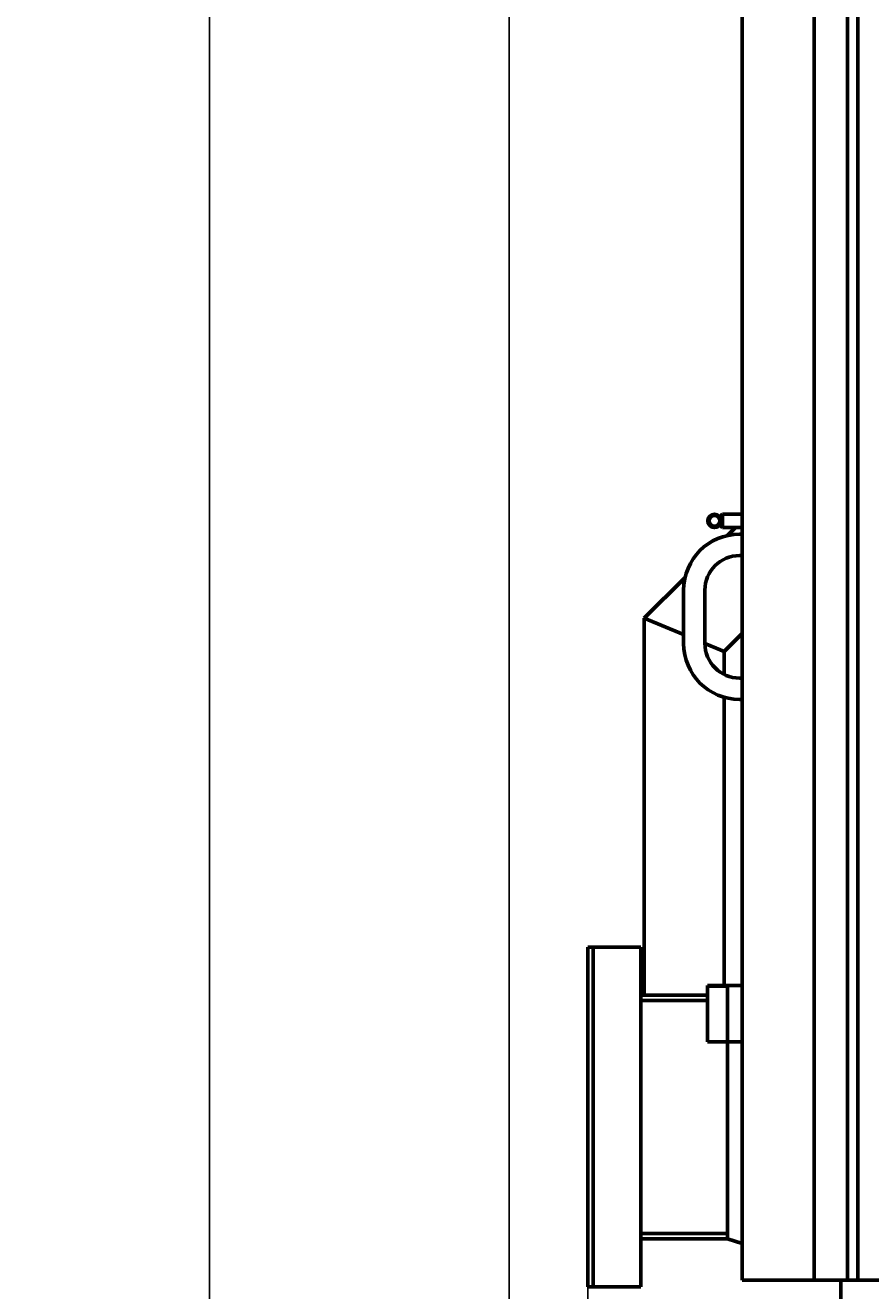
# Model space of a CAD drawing. Units: millimetres. Extents: x -5333 to 4588, y -2609 to 2436.
# Drawn here: x -612 to 23, y 52 to 1002 of the extents above; entities that cross this region are included whole.
import ezdxf

# ---------------------------------------------------------------- set-up
doc = ezdxf.new("R2010")
doc.units = ezdxf.units.MM
doc.linetypes.add('K5LT_BASIC', pattern=[0])
doc.linetypes.add('K5LT_THIN', pattern=[0])
doc.styles.add('KDIMTEXTSTYLE', font='GOST_AU.SHX', dxfattribs={"width": 0.96, "oblique": 15, "height": 5})
doc.dimstyles.new('KDIMSTYLE (1.00)', dxfattribs={"dimtxt": 5, "dimasz": 1, "dimexe": 2, "dimexo": 0, "dimgap": 1, "dimtad": 1, "dimtxsty": 'KDIMTEXTSTYLE', "dimsah": 1, "dimcen": 0, "dimdle": 1, "dimadec": 0, "dimazin": 0, "dimtfac": 0.667, "dimtmove": 0, "dimatfit": 3, "dimfxl": 1, "dimtvp": 1, "dimtolj": 1, "dimtzin": 0, "dimarcsym": 0})

# ---------------------------------------------------------------- blocks, each defined once
blk = doc.blocks.new('KDIMARROW_01')
blk.add_hatch(color=0).paths.add_polyline_path([(0, 0), (-5, 0.66), (-4.5, 0), (-5, -0.66)])
at = {"color": 0, "linetype": 'K5LT_THIN', "lineweight": 18}
for p, q in [((-4.5, 0), (-5, 0.66)), ((-5, 0.66), (0, 0)), ((0, 0), (-5, -0.66)), ((-5, -0.66), (-4.5, 0)), ((0, 0), (-1, 0))]:
    blk.add_line(p, q, dxfattribs=at)

msp = doc.modelspace()

# ---------------------------------------------------------------- linework, layer by layer
at = {"color": 5, "linetype": 'K5LT_BASIC', "lineweight": 60, "true_color": 0x0000ff}
for p, q in [((-73.777, 1710.121), (-73.777, 59.968)), ((-19.777, 1710.653), (-19.777, 59.968)), ((5.332, 59.968), (5.332, 1657.653)), ((13.115, 59.968), (13.115, 1657.653)), ((-89.61, 633.968), (-88.61, 634.968)), ((-89.61, 625.968), (-89.61, 633.968)), ((-73.777, 634.968), (-88.61, 634.968)), ((-88.61, 624.968), (-88.61, 634.968)), ((-89.61, 625.968), (-88.61, 624.968)), ((-73.777, 624.968), (-88.61, 624.968)), ((-78.705, 624.968), (-84.718, 619.005)), ((-73.777, 619.968), (-75.777, 619.968)), ((-73.777, 603.968), (-75.777, 603.968)), ((-116.738, 587.252), (-147.277, 556.968)), ((-117.777, 577.968), (-117.777, 537.968)), ((-101.777, 577.968), (-101.777, 537.968)), ((-147.277, 556.968), (-147.277, 273.968)), ((-147.277, 556.968), (-117.777, 544.676)), ((-117.777, 544.676), (-147.277, 556.968)), ((-73.777, 545.355), (-87.277, 531.968)), ((-101.777, 538.009), (-93.277, 534.468)), ((-93.277, 534.468), (-101.777, 538.009)), ((-93.277, 534.468), (-87.277, 531.968)), ((-93.277, 534.468), (-87.277, 531.968)), ((-87.277, 531.968), (-87.277, 514.649)), ((-75.777, 511.968), (-73.777, 511.968)), ((-87.277, 497.573), (-87.277, 281.118)), ((-75.777, 495.968), (-73.777, 495.968)), ((-189.777, 309.968), (-187.477, 309.968)), ((-189.777, 54.968), (-189.777, 309.968)), ((-187.477, 309.968), (-185.777, 309.968)), ((-185.777, 54.968), (-185.777, 309.968)), ((-185.777, 309.968), (-180.777, 309.968)), ((-185.777, 278.968), (-185.777, 308.268)), ((-180.777, 309.968), (-151.477, 309.968)), ((-151.477, 309.968), (-149.777, 309.968)), ((-149.777, 309.968), (-149.777, 273.968)), ((-149.777, 273.968), (-149.777, 309.968)), ((-99.777, 281.118), (-99.777, 238.818)), ((-99.777, 281.118), (-99.777, 238.818)), ((-99.777, 281.118), (-73.777, 281.118)), ((-99.777, 281.117), (-99.777, 281.118)), ((-84.777, 281.118), (-84.777, 238.818)), ((-149.777, 269.968), (-149.777, 273.968)), ((-149.777, 273.968), (-99.777, 273.968)), ((-149.777, 269.968), (-149.777, 94.968)), ((-99.777, 269.968), (-149.777, 269.968)), ((-149.777, 269.968), (-99.777, 269.968)), ((-99.777, 238.818), (-73.777, 238.818)), ((-84.777, 94.968), (-84.777, 238.818)), ((-84.777, 238.818), (-84.777, 90.968)), ((-185.777, 85.968), (-185.777, 56.668)), ((-149.777, 94.968), (-84.777, 94.968)), ((-149.777, 94.968), (-84.777, 94.968)), ((-149.777, 90.968), (-149.777, 94.968)), ((-149.777, 90.968), (-84.777, 90.968)), ((-149.777, 90.968), (-149.777, 54.968)), ((-149.777, 54.968), (-149.777, 90.968)), ((-84.777, 90.968), (-84.777, 94.968)), ((-84.777, 90.968), (-73.777, 87.556)), ((-19.777, 59.968), (-73.777, 59.968)), ((-19.777, 59.968), (-1.331, 59.968)), ((-1.331, 59.968), (1.213, 59.968)), ((0.223, 19.286), (0.223, 59.968)), ((1.213, 59.968), (5.332, 59.968)), ((5.332, 59.968), (13.115, 59.968)), ((13.115, 59.968), (17.233, 59.968)), ((17.233, 59.968), (19.777, 59.968)), ((19.777, 59.968), (125.669, 59.968)), ((-189.777, 54.968), (-187.477, 54.968)), ((-187.477, 54.968), (-185.777, 54.968)), ((-185.777, 54.968), (-180.777, 54.968)), ((-180.777, 54.968), (-151.477, 54.968)), ((-151.477, 54.968), (-149.777, 54.968))]:
    msp.add_line(p, q, dxfattribs=at)
at = {"color": 7, "linetype": 'K5LT_THIN', "lineweight": 18}
for p, q in [((-99.777, 280.035), (-84.777, 280.035)), ((-99.777, 239.9), (-84.777, 239.9))]:
    msp.add_line(p, q, dxfattribs=at)
at = {"color": 5, "linetype": 'K5LT_BASIC', "lineweight": 60, "true_color": 0x0000ff}
for radius in [5, 4]:
    msp.add_circle((-94.61, 629.968), radius, dxfattribs=at)
for centre, radius, start, end in [((-75.777, 577.968), 42, 90, 180), ((-75.777, 577.968), 26, 90, 180), ((-75.777, 537.968), 42, 180, 270), ((-75.777, 537.968), 26, 180, 270)]:
    msp.add_arc(centre, radius, start, end, dxfattribs=at)

# ---------------------------------------------------------------- dimensions: what is measured, and where the dimension line sits
at = {"color": 7}
msp.add_linear_dim(base=(-473.678, 2354.383), p1=(0.223, -0.032), p2=(531.223, 2354.383), angle=90, location=(-473.678, 1177.176), text='\\H5.0;\\W0.965;\\Q15;\\Q15;\\H100.00;2355\\H5.0;\\W0.965;\\Q15;', dimstyle='KDIMSTYLE (1.00)', override={"dimexo": 0, "dimblk1": 'KDIMARROW_01', "dimblk2": 'KDIMARROW_01', "dimse1": 0, "dimse2": 0, "dimclrt": 7, "dimtolj": 1}, dxfattribs=at).render()
for base, p1, p2, location, text in [((-248.777, -425), (2018.223, 1820.383), (-248.777, 1516.383), (884.723, -425), '\\H5.0;\\W0.965;\\Q15;\\Q15;\\H100.00;2270\\H5.0;\\W0.965;\\Q15;'), ((-189.777, -250.032), (1870.223, 59.968), (-189.777, 54.968), (840.223, -250.032), '\\H5.0;\\W0.965;\\Q15;\\Q15;\\H100.00;2060\\H5.0;\\W0.965;\\Q15;')]:
    msp.add_linear_dim(base=base, p1=p1, p2=p2, location=location, text=text, dimstyle='KDIMSTYLE (1.00)', override={"dimexo": 0, "dimblk1": 'KDIMARROW_01', "dimblk2": 'KDIMARROW_01', "dimse1": 0, "dimse2": 0, "dimclrt": 7, "dimtolj": 1}, dxfattribs=at).render()

doc.saveas('drawing.dxf')
